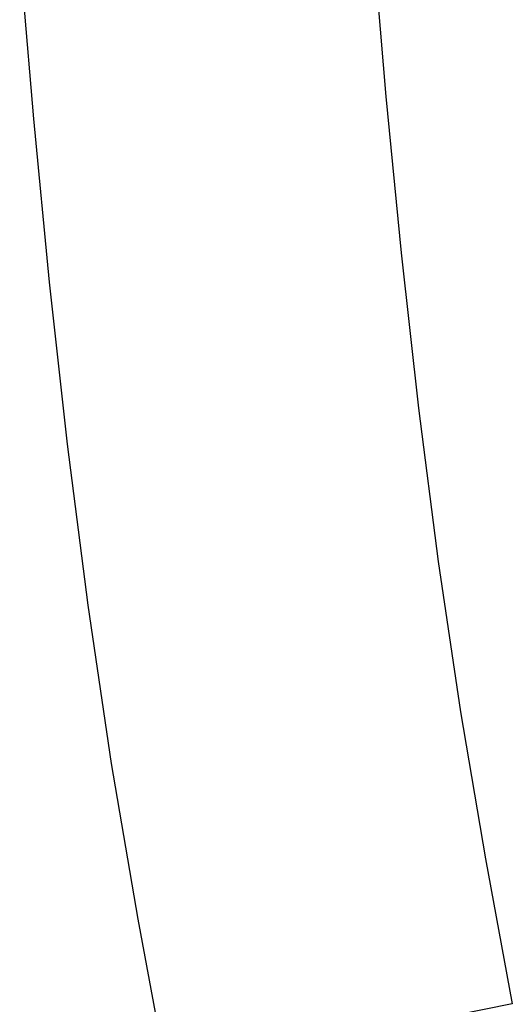
# Model space of a CAD drawing. Extents: x -642 to 956, y -381 to 690.
# Drawn here: x -251 to -238, y -350 to -325 of the extents above; entities that cross this region are included whole.
import ezdxf

# ---------------------------------------------------------------- set-up
doc = ezdxf.new("R2010")
doc.units = 0
doc.header["$LTSCALE"] = 20
doc.layers.add('DETAIL', color=5, linetype='CONTINUOUS')

msp = doc.modelspace()

# ---------------------------------------------------------------- linework, layer by layer
at = {"layer": 'DETAIL', "color": 5, "linetype": 'CONTINUOUS'}
for p, q in [((-241.463, -322.402), (-241.117, -326.524)), ((-250.677, -322.83), (-250.321, -327.114)), ((-241.117, -326.524), (-241.117, -326.524)), ((-241.117, -326.524), (-240.716, -330.618)), ((-250.321, -327.114), (-250.321, -327.114)), ((-250.321, -327.114), (-249.907, -331.38)), ((-240.716, -330.618), (-240.262, -334.675)), ((-249.907, -331.38), (-249.434, -335.62)), ((-240.262, -334.675), (-240.262, -334.675)), ((-240.262, -334.675), (-239.749, -338.683)), ((-249.434, -335.62), (-249.434, -335.62)), ((-249.434, -335.62), (-248.898, -339.823)), ((-239.749, -338.683), (-239.168, -342.617)), ((-248.898, -339.823), (-248.286, -343.966)), ((-239.168, -342.617), (-239.168, -342.617)), ((-239.168, -342.617), (-238.512, -346.46)), ((-248.286, -343.966), (-248.286, -343.966)), ((-248.286, -343.966), (-247.591, -348.034)), ((-238.512, -346.46), (-237.815, -350.251)), ((-247.591, -348.034), (-246.851, -352.058)), ((-237.815, -350.251), (-246.851, -352.058))]:
    msp.add_line(p, q, dxfattribs=at)

doc.saveas('drawing.dxf')
